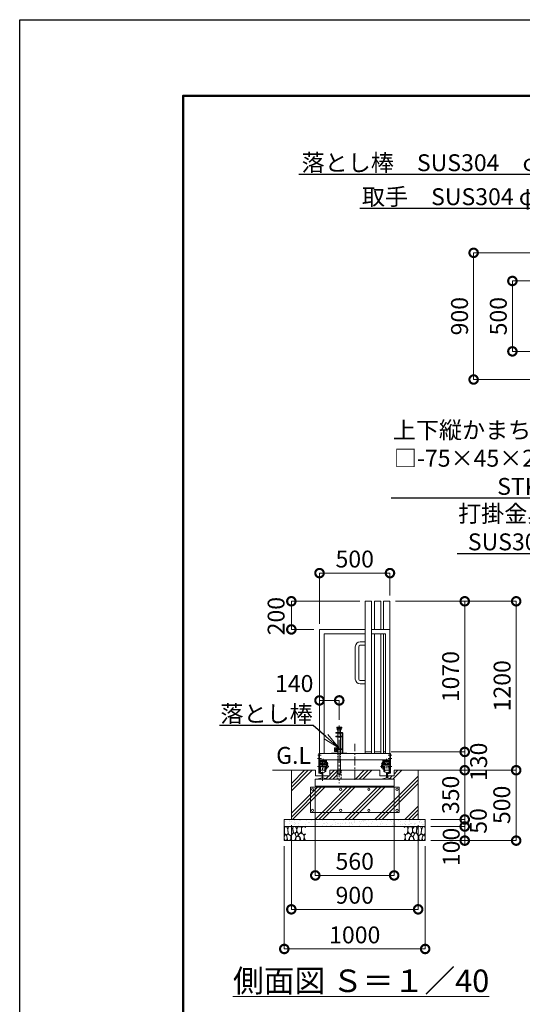
# Model space of a CAD drawing. Extents: x 72424 to 89224, y 10225 to 22105.
# Drawn here: x 72424 to 75991, y 15112 to 22105 of the extents above; entities that cross this region are included whole.
import ezdxf
from ezdxf import colors
from ezdxf.entities.mleader import LeaderData, LeaderLine
from ezdxf.math import Vec2, Vec3

# ---------------------------------------------------------------- set-up
doc = ezdxf.new("R2010")
doc.units = 0
doc.header["$MEASUREMENT"] = 0
doc.header["$PDMODE"] = 1
doc.linetypes.add('CENTER', pattern=[50.8, 31.75, -6.35, 6.35, -6.35])
doc.linetypes.add('DASHED', pattern=[19.05, 12.7, -6.35])
doc.layers.get('0').update_dxf_attribs({"linetype": 'CONTINUOUS'})
doc.layers.get('DefPoints').update_dxf_attribs({"linetype": 'CONTINUOUS'})
for name, color, linetype, lineweight in [('FRAM3', 1, 'CONTINUOUS', 50), ('ハッチング', 8, 'CONTINUOUS', 5), ('基準線', 6, 'CENTER', 18), ('外形線', 7, 'CONTINUOUS', 18), ('寸法線', 3, 'CONTINUOUS', 18), ('文字', 4, 'CONTINUOUS', 18), ('文字引出', 4, 'CONTINUOUS', 18), ('細線', 8, 'CONTINUOUS', 5), ('落棒・金具類', 8, 'CONTINUOUS', 9), ('隠れ線', 5, 'DASHED', 18)]:
    doc.layers.add(name, color=color, linetype=linetype, lineweight=lineweight)
doc.styles.get("Standard").update_dxf_attribs({"font": 'TXT.SHX', "bigfont": 'bigfont.shx'})
doc.dimstyles.new('40 ベース', dxfattribs={"dimscale": 40, "dimtxt": 3, "dimasz": 3, "dimexe": 0, "dimexo": 1, "dimgap": 1, "dimtad": 3, "dimdec": 1, "dimdsep": 46, "dimtxsty": 'STANDARD', "dimblk": 'DOTSMALL', "dimcen": 0, "dimclrd": 256, "dimclre": 256, "dimclrt": 7, "dimadec": 3, "dimazin": 2, "dimtfac": 1, "dimtdec": 1, "dimtix": 1, "dimtmove": 2, "dimatfit": 2, "dimldrblk": 'OPEN', "dimfxl": 1, "dimtolj": 1, "dimlwd": -1, "dimlwe": -1, "dimarcsym": 0})
pattern_1 = [(45, (-40090.97, -78723.18), (-106.06602, 106.06602), []), (45, (-40104.22, -78709.92), (-106.06602, 106.06602), []), (45, (-40117.48, -78696.66), (-106.06602, 106.06602), [])]

# ---------------------------------------------------------------- blocks, each defined once
blk = doc.blocks.new('_DotSmall')
at = {"layer": '寸法線', "color": 0, "const_width": 0.5}
blk.add_lwpolyline([(-0.0625, 0, 1), (0.0625, 0, 1)], format="xyb", close=True, dxfattribs=at)
blk = doc.blocks.new('*D48')
at = {"layer": 'DefPoints', "color": 0, "transparency": 16777216}
for p in [(74691.5, 17270.1), (74551.5, 17167.5), (74691.5, 17092.3)]:
    blk.add_point(p, dxfattribs=at)
at = {"layer": '寸法線', "transparency": 16777216}
for p, q in [((74551.5, 17207.5), (74551.5, 17270.1)), ((74551.5, 17270.1), (74691.5, 17270.1)), ((74691.5, 17132.3), (74691.5, 17270.1))]:
    blk.add_line(p, q, dxfattribs=at)
at = {"layer": '寸法線', "transparency": 16777216, "xscale": 120, "yscale": 120, "zscale": 120, "rotation": 180}
blk.add_blockref('_DotSmall', (74551.5, 17270.1), dxfattribs=at)
at = {"layer": '寸法線', "transparency": 16777216, "xscale": 120, "yscale": 120, "zscale": 120}
blk.add_blockref('_DotSmall', (74691.5, 17270.1), dxfattribs=at)
at = {"layer": '寸法線', "color": 7, "transparency": 16777216, "insert": (74372, 17390.3), "char_height": 120, "attachment_point": 5}
blk.add_mtext('\\A1;140', dxfattribs=at)
blk = doc.blocks.new('_OPEN')
at = {"color": 0, "linetype": 'ByBlock'}
for p, q in [((-1, 0.167), (0, 0)), ((0, 0), (-1, -0.167)), ((0, 0), (-1, 0))]:
    blk.add_line(p, q, dxfattribs=at)
blk = doc.blocks.new('*D49')
at = {"layer": 'DefPoints', "color": 0, "transparency": 16777216}
for p in [(74351.5, 17974.2), (74876.5, 17974.2), (74551.5, 17774.2)]:
    blk.add_point(p, dxfattribs=at)
at = {"layer": '寸法線', "transparency": 16777216}
for p, q in [((74836.5, 17974.2), (74351.5, 17974.2)), ((74351.5, 17774.2), (74351.5, 17974.2)), ((74511.5, 17774.2), (74351.5, 17774.2))]:
    blk.add_line(p, q, dxfattribs=at)
at = {"layer": '寸法線', "transparency": 16777216, "xscale": 120, "yscale": 120, "zscale": 120}
for p, rotation in [((74351.5, 17974.2), 90), ((74351.5, 17774.2), 270)]:
    blk.add_blockref('_DotSmall', p, dxfattribs=dict(at, rotation=rotation))
at = {"layer": '寸法線', "color": 7, "transparency": 16777216, "insert": (74243.4, 17868.6), "char_height": 120, "attachment_point": 5, "rotation": 90}
blk.add_mtext('\\A1;200', dxfattribs=at)
blk = doc.blocks.new('*D50')
at = {"layer": 'DefPoints', "color": 0, "transparency": 16777216}
for p in [(75051.5, 18174.2), (75051.5, 17974.2), (74551.5, 17774.2)]:
    blk.add_point(p, dxfattribs=at)
at = {"layer": '寸法線', "transparency": 16777216}
for p, q in [((74551.5, 17814.2), (74551.5, 18174.2)), ((74551.5, 18174.2), (75051.5, 18174.2)), ((75051.5, 18014.2), (75051.5, 18174.2))]:
    blk.add_line(p, q, dxfattribs=at)
at = {"layer": '寸法線', "transparency": 16777216, "xscale": 120, "yscale": 120, "zscale": 120, "rotation": 180}
blk.add_blockref('_DotSmall', (74551.5, 18174.2), dxfattribs=at)
at = {"layer": '寸法線', "transparency": 16777216, "xscale": 120, "yscale": 120, "zscale": 120}
blk.add_blockref('_DotSmall', (75051.5, 18174.2), dxfattribs=at)
at = {"layer": '寸法線', "color": 7, "transparency": 16777216, "insert": (74801.5, 18274.2), "char_height": 120, "attachment_point": 5}
blk.add_mtext('\\A1;500', dxfattribs=at)
blk = doc.blocks.new('*D17')
at = {"layer": 'DefPoints', "color": 0, "transparency": 16777216}
for p in [(75019.5, 16904.2), (75582.2, 16904.2), (75288.4, 16774.2)]:
    blk.add_point(p, dxfattribs=at)
at = {"layer": '寸法線', "transparency": 16777216}
for p, q in [((75059.5, 16904.2), (75582.2, 16904.2)), ((75582.2, 16774.2), (75582.2, 16904.2)), ((75328.4, 16774.2), (75582.2, 16774.2))]:
    blk.add_line(p, q, dxfattribs=at)
at = {"layer": '寸法線', "transparency": 16777216, "xscale": 120, "yscale": 120, "zscale": 120}
for p, rotation in [((75582.2, 16904.2), 90), ((75582.2, 16774.2), 270)]:
    blk.add_blockref('_DotSmall', p, dxfattribs=dict(at, rotation=rotation))
at = {"layer": '寸法線', "color": 7, "transparency": 16777216, "insert": (75680.8, 16834), "char_height": 120, "attachment_point": 5, "rotation": 90}
blk.add_mtext('\\A1;130', dxfattribs=at)
blk = doc.blocks.new('*D18')
at = {"layer": 'DefPoints', "color": 0, "transparency": 16777216}
for p in [(75051.5, 17974.2), (75582.2, 17974.2), (75019.5, 16904.2)]:
    blk.add_point(p, dxfattribs=at)
at = {"layer": '寸法線', "transparency": 16777216}
for p, q in [((75091.5, 17974.2), (75582.2, 17974.2)), ((75582.2, 16904.2), (75582.2, 17974.2)), ((75059.5, 16904.2), (75582.2, 16904.2))]:
    blk.add_line(p, q, dxfattribs=at)
at = {"layer": '寸法線', "transparency": 16777216, "xscale": 120, "yscale": 120, "zscale": 120}
for p, rotation in [((75582.2, 17974.2), 90), ((75582.2, 16904.2), 270)]:
    blk.add_blockref('_DotSmall', p, dxfattribs=dict(at, rotation=rotation))
at = {"layer": '寸法線', "color": 7, "transparency": 16777216, "insert": (75482.2, 17439.2), "char_height": 120, "attachment_point": 5, "rotation": 90}
blk.add_mtext('\\A1;1070', dxfattribs=at)
blk = doc.blocks.new('*D19')
at = {"layer": 'DefPoints', "color": 0, "transparency": 16777216}
for p in [(75051.5, 17974.2), (75947.4, 17974.2), (75339.1, 16774.2)]:
    blk.add_point(p, dxfattribs=at)
at = {"layer": '寸法線', "transparency": 16777216}
for p, q in [((75091.5, 17974.2), (75947.4, 17974.2)), ((75947.4, 16774.2), (75947.4, 17974.2)), ((75379.1, 16774.2), (75947.4, 16774.2))]:
    blk.add_line(p, q, dxfattribs=at)
at = {"layer": '寸法線', "transparency": 16777216, "xscale": 120, "yscale": 120, "zscale": 120}
for p, rotation in [((75947.4, 17974.2), 90), ((75947.4, 16774.2), 270)]:
    blk.add_blockref('_DotSmall', p, dxfattribs=dict(at, rotation=rotation))
at = {"layer": '寸法線', "color": 7, "transparency": 16777216, "insert": (75847.4, 17374.2), "char_height": 120, "attachment_point": 5, "rotation": 90}
blk.add_mtext('\\A1;1200', dxfattribs=at)
blk = doc.blocks.new('砕石')
at = {"layer": '細線'}
for points in [[(0.32, 2), (0.14, 1.95), (0.02, 1.86), (0.01, 1.45), (0.01, 1.01), (0.25, 0.79), (0.55, 0.99), (0.52, 1.49), (0.45, 1.79), (0.32, 2)], [(1.14, 1.77), (0.97, 1.95), (0.68, 1.99), (0.52, 1.61), (0.52, 1.47), (0.6, 0.9), (0.94, 0.7), (1.24, 1.06), (1.21, 1.55), (1.14, 1.77)], [(1.62, 1.91), (1.44, 1.99), (1.26, 1.98), (1.19, 1.67), (1.25, 1.36), (1.36, 1.04), (1.73, 1.19), (1.8, 1.67), (1.62, 1.91)], [(2.14, 1.98), (1.87, 1.92), (1.78, 1.53), (1.78, 1.48), (1.81, 1.18), (1.9, 1.13), (2.06, 0.87), (2.37, 1.13), (2.45, 1.41), (2.42, 1.92), (2.14, 1.98)], [(2.95, 1.89), (2.67, 1.99), (2.48, 1.85), (2.44, 1.69), (2.46, 1.4), (2.55, 1.01), (2.78, 0.84), (3, 0.95)], [(3, 1.83), (2.95, 1.89)], [(0.31, 0.72), (0.18, 0.82), (0.04, 0.75), (0, 0.34), (0.14, 0.01), (0.38, 0.05), (0.42, 0.39), (0.31, 0.72)], [(0.69, 0.83), (0.45, 0.92), (0.33, 0.72), (0.42, 0.37), (0.5, 0.01), (0.72, 0.01), (0.91, 0.18), (0.92, 0.66), (0.85, 0.75), (0.69, 0.83)], [(1.48, 1.08), (1.2, 1.01), (1.02, 0.76), (0.92, 0.53), (0.93, 0.14), (1.16, 0.01), (1.51, 0.07), (1.69, 0.54), (1.48, 1.08)], [(1.96, 0.99), (1.87, 1.15), (1.7, 1.16), (1.53, 0.99), (1.62, 0.72), (1.75, 0.52), (1.98, 0.72), (1.96, 0.99)], [(1.99, 0.64), (1.87, 0.61), (1.65, 0.43), (1.62, 0.03), (1.97, 0), (2.21, 0.08), (2.22, 0.47), (1.99, 0.64)], [(2.52, 0.98), (2.35, 1.09), (2.02, 0.83), (2.05, 0.61), (2.25, 0.44), (2.35, 0.07), (2.54, 0.01), (2.78, 0.12), (2.84, 0.6), (2.75, 0.87), (2.52, 0.98)], [(3, 0.94), (2.86, 0.83), (2.84, 0.61), (2.86, 0.24), (3, 0.02), (3, 0.02)]]:
    blk.add_lwpolyline(points, dxfattribs=at)
blk = doc.blocks.new('*D20')
at = {"layer": 'DefPoints', "color": 0, "transparency": 16777216}
for p in [(75288.4, 16774.2), (75301.5, 16424.2), (75582.2, 16424.2)]:
    blk.add_point(p, dxfattribs=at)
at = {"layer": '寸法線', "transparency": 16777216}
for p, q in [((75582.2, 16774.2), (75582.2, 16894.2)), ((75328.4, 16774.2), (75582.2, 16774.2)), ((75582.2, 16774.2), (75582.2, 16424.2)), ((75341.5, 16424.2), (75582.2, 16424.2)), ((75582.2, 16424.2), (75582.2, 16304.2))]:
    blk.add_line(p, q, dxfattribs=at)
at = {"layer": '寸法線', "transparency": 16777216, "xscale": 120, "yscale": 120, "zscale": 120}
for p, rotation in [((75582.2, 16774.2), 270), ((75582.2, 16424.2), 90)]:
    blk.add_blockref('_DotSmall', p, dxfattribs=dict(at, rotation=rotation))
at = {"layer": '寸法線', "color": 7, "transparency": 16777216, "insert": (75482.2, 16599.2), "char_height": 120, "attachment_point": 5, "rotation": 90}
blk.add_mtext('\\A1;350', dxfattribs=at)
blk = doc.blocks.new('*D21')
at = {"layer": 'DefPoints', "color": 0, "transparency": 16777216}
for p in [(75301.5, 16424.2), (75301.5, 16374.2), (75582.2, 16374.2)]:
    blk.add_point(p, dxfattribs=at)
at = {"layer": '寸法線', "transparency": 16777216}
for p, q in [((75582.2, 16424.2), (75582.2, 16544.2)), ((75341.5, 16424.2), (75582.2, 16424.2)), ((75341.5, 16374.2), (75582.2, 16374.2)), ((75582.2, 16424.2), (75582.2, 16374.2)), ((75582.2, 16374.2), (75582.2, 16254.2))]:
    blk.add_line(p, q, dxfattribs=at)
at = {"layer": '寸法線', "transparency": 16777216, "xscale": 120, "yscale": 120, "zscale": 120}
for p, rotation in [((75582.2, 16424.2), 270), ((75582.2, 16374.2), 90)]:
    blk.add_blockref('_DotSmall', p, dxfattribs=dict(at, rotation=rotation))
at = {"layer": '寸法線', "color": 7, "transparency": 16777216, "insert": (75678.6, 16414), "char_height": 120, "attachment_point": 5, "rotation": 90}
blk.add_mtext('\\A1;50', dxfattribs=at)
blk = doc.blocks.new('*D22')
at = {"layer": 'DefPoints', "color": 0, "transparency": 16777216}
for p in [(75301.5, 16374.2), (75301.5, 16274.2), (75582.2, 16274.2)]:
    blk.add_point(p, dxfattribs=at)
at = {"layer": '寸法線', "transparency": 16777216}
for p, q in [((75341.5, 16374.2), (75582.2, 16374.2)), ((75582.2, 16374.2), (75582.2, 16274.2)), ((75341.5, 16274.2), (75582.2, 16274.2))]:
    blk.add_line(p, q, dxfattribs=at)
at = {"layer": '寸法線', "transparency": 16777216, "xscale": 120, "yscale": 120, "zscale": 120}
for p, rotation in [((75582.2, 16374.2), 90), ((75582.2, 16274.2), 270)]:
    blk.add_blockref('_DotSmall', p, dxfattribs=dict(at, rotation=rotation))
at = {"layer": '寸法線', "color": 7, "transparency": 16777216, "insert": (75486.4, 16229.2), "char_height": 120, "attachment_point": 5, "rotation": 90}
blk.add_mtext('\\A1;100', dxfattribs=at)
blk = doc.blocks.new('*D23')
at = {"layer": 'DefPoints', "color": 0, "transparency": 16777216}
for p in [(75288.4, 16774.2), (75301.5, 16274.2), (75947.4, 16274.2)]:
    blk.add_point(p, dxfattribs=at)
at = {"layer": '寸法線', "transparency": 16777216}
for p, q in [((75328.4, 16774.2), (75947.4, 16774.2)), ((75947.4, 16774.2), (75947.4, 16274.2)), ((75341.5, 16274.2), (75947.4, 16274.2))]:
    blk.add_line(p, q, dxfattribs=at)
at = {"layer": '寸法線', "transparency": 16777216, "xscale": 120, "yscale": 120, "zscale": 120}
for p, rotation in [((75947.4, 16774.2), 90), ((75947.4, 16274.2), 270)]:
    blk.add_blockref('_DotSmall', p, dxfattribs=dict(at, rotation=rotation))
at = {"layer": '寸法線', "color": 7, "transparency": 16777216, "insert": (75845.2, 16528.2), "char_height": 120, "attachment_point": 5, "rotation": 90}
blk.add_mtext('\\A1;500', dxfattribs=at)
blk = doc.blocks.new('*D24')
at = {"layer": 'DefPoints', "color": 0, "transparency": 16777216}
for p in [(74351.5, 16424.2), (75251.5, 16424.2), (75251.5, 15786)]:
    blk.add_point(p, dxfattribs=at)
at = {"layer": '寸法線', "transparency": 16777216}
for p, q in [((74351.5, 16384.2), (74351.5, 15786)), ((75251.5, 16384.2), (75251.5, 15786)), ((74351.5, 15786), (75251.5, 15786))]:
    blk.add_line(p, q, dxfattribs=at)
at = {"layer": '寸法線', "transparency": 16777216, "xscale": 120, "yscale": 120, "zscale": 120, "rotation": 180}
blk.add_blockref('_DotSmall', (74351.5, 15786), dxfattribs=at)
at = {"layer": '寸法線', "transparency": 16777216, "xscale": 120, "yscale": 120, "zscale": 120}
blk.add_blockref('_DotSmall', (75251.5, 15786), dxfattribs=at)
at = {"layer": '寸法線', "color": 7, "transparency": 16777216, "insert": (74801.5, 15886), "char_height": 120, "attachment_point": 5}
blk.add_mtext('\\A1;900', dxfattribs=at)
blk = doc.blocks.new('*D25')
at = {"layer": 'DefPoints', "color": 0, "transparency": 16777216}
for p in [(74301.5, 16274.2), (75301.5, 16274.2), (75301.5, 15504.6)]:
    blk.add_point(p, dxfattribs=at)
at = {"layer": '寸法線', "transparency": 16777216}
for p, q in [((74301.5, 16234.2), (74301.5, 15504.6)), ((75301.5, 16234.2), (75301.5, 15504.6)), ((74301.5, 15504.6), (75301.5, 15504.6))]:
    blk.add_line(p, q, dxfattribs=at)
at = {"layer": '寸法線', "transparency": 16777216, "xscale": 120, "yscale": 120, "zscale": 120, "rotation": 180}
blk.add_blockref('_DotSmall', (74301.5, 15504.6), dxfattribs=at)
at = {"layer": '寸法線', "transparency": 16777216, "xscale": 120, "yscale": 120, "zscale": 120}
blk.add_blockref('_DotSmall', (75301.5, 15504.6), dxfattribs=at)
at = {"layer": '寸法線', "color": 7, "transparency": 16777216, "insert": (74801.5, 15604.6), "char_height": 120, "attachment_point": 5}
blk.add_mtext('\\A1;1000', dxfattribs=at)
blk = doc.blocks.new('*D5')
at = {"layer": 'DefPoints', "color": 0, "transparency": 16777216}
for p in [(75920.5, 20249.3), (76715.7, 20249.3), (76715.7, 19749.3)]:
    blk.add_point(p, dxfattribs=at)
at = {"layer": '寸法線', "transparency": 16777216}
for p, q in [((76675.7, 20249.3), (75920.5, 20249.3)), ((75920.5, 19749.3), (75920.5, 20249.3)), ((76675.7, 19749.3), (75920.5, 19749.3))]:
    blk.add_line(p, q, dxfattribs=at)
at = {"layer": '寸法線', "transparency": 16777216, "xscale": 120, "yscale": 120, "zscale": 120}
for p, rotation in [((75920.5, 20249.3), 90), ((75920.5, 19749.3), 270)]:
    blk.add_blockref('_DotSmall', p, dxfattribs=dict(at, rotation=rotation))
at = {"layer": '寸法線', "color": 7, "transparency": 16777216, "insert": (75820.5, 19999.3), "char_height": 120, "attachment_point": 5, "rotation": 90}
blk.add_mtext('\\A1;500', dxfattribs=at)
blk = doc.blocks.new('*D15')
at = {"layer": 'DefPoints', "color": 0, "transparency": 16777216}
for p in [(76441.2, 20449.3), (75645.3, 19549.3), (76441.2, 19549.3)]:
    blk.add_point(p, dxfattribs=at)
at = {"layer": '寸法線', "transparency": 16777216}
for p, q in [((76401.2, 20449.3), (75645.3, 20449.3)), ((75645.3, 20449.3), (75645.3, 19549.3)), ((76401.2, 19549.3), (75645.3, 19549.3))]:
    blk.add_line(p, q, dxfattribs=at)
at = {"layer": '寸法線', "transparency": 16777216, "xscale": 120, "yscale": 120, "zscale": 120}
for p, rotation in [((75645.3, 20449.3), 90), ((75645.3, 19549.3), 270)]:
    blk.add_blockref('_DotSmall', p, dxfattribs=dict(at, rotation=rotation))
at = {"layer": '寸法線', "color": 7, "transparency": 16777216, "insert": (75545.3, 19999.3), "char_height": 120, "attachment_point": 5, "rotation": 90}
blk.add_mtext('\\A1;900', dxfattribs=at)
blk = doc.blocks.new('*D51')
at = {"layer": 'DefPoints', "color": 0, "transparency": 16777216}
for p in [(74521.5, 16685.7), (75081.5, 16690.2), (75081.5, 16027)]:
    blk.add_point(p, dxfattribs=at)
at = {"layer": '寸法線', "transparency": 16777216}
for p, q in [((74521.5, 16645.7), (74521.5, 16027)), ((75081.5, 16650.2), (75081.5, 16027)), ((74521.5, 16027), (75081.5, 16027))]:
    blk.add_line(p, q, dxfattribs=at)
at = {"layer": '寸法線', "transparency": 16777216, "xscale": 120, "yscale": 120, "zscale": 120, "rotation": 180}
blk.add_blockref('_DotSmall', (74521.5, 16027), dxfattribs=at)
at = {"layer": '寸法線', "transparency": 16777216, "xscale": 120, "yscale": 120, "zscale": 120}
blk.add_blockref('_DotSmall', (75081.5, 16027), dxfattribs=at)
at = {"layer": '寸法線', "color": 7, "transparency": 16777216, "insert": (74801.5, 16127), "char_height": 120, "attachment_point": 5}
blk.add_mtext('\\A1;560', dxfattribs=at)

msp = doc.modelspace()

# ---------------------------------------------------------------- hatches: boundary and pattern name
at = {"layer": 'ハッチング'}
h = msp.add_hatch(dxfattribs=at)
h.set_pattern_fill('PLAST', color=256, scale=600, angle=45)
h.set_pattern_definition(pattern_1)
h.paths.add_polyline_path([(75081.52, 16660.69), (74521.52, 16660.69), (74521.52, 16710.69), (74541.02, 16710.69), (74541.02, 16713.6), (74570.02, 16720.29), (74570.02, 16734.19), (74522.52, 16734.19), (74522.52, 16774.19), (74351.52, 16774.19), (74351.52, 16424.19), (75251.52, 16424.19), (75251.52, 16774.19), (75080.52, 16774.19), (75080.52, 16734.19), (75033.02, 16734.19), (75033.02, 16720.29), (75062.02, 16713.6), (75062.02, 16710.69), (75081.52, 16710.69)])
h = msp.add_hatch(dxfattribs=at)
h.set_pattern_fill('PLAST', color=256, scale=600, angle=45)
h.set_pattern_definition(pattern_1)
h.paths.add_polyline_path([(74677.92, 16774.19), (74624.02, 16774.19), (74624.02, 16734.19), (74576.02, 16734.19), (74576.02, 16720.29), (74605.02, 16713.6), (74605.02, 16710.69), (74691.52, 16710.69), (74691.52, 16714.19), (74677.92, 16714.19)])
h = msp.add_hatch(dxfattribs=at)
h.set_pattern_fill('PLAST', color=256, scale=600, angle=45)
h.set_pattern_definition(pattern_1)
h.paths.add_polyline_path([(74979.02, 16774.19), (74705.12, 16774.19), (74705.12, 16714.19), (74691.52, 16714.19), (74691.52, 16710.69), (74998.02, 16710.69), (74998.02, 16713.6), (75027.02, 16720.29), (75027.02, 16734.19), (74979.02, 16734.19)])
at = {"layer": 'ハッチング', "lineweight": 5}
h = msp.add_hatch(dxfattribs=at)
h.set_pattern_fill('AR-SAND', color=256, scale=25)
h.set_pattern_definition([(37.5, (45405.698, -91870.44), (-1.574834, 48.170594), [0, -38, 0, -42.5, 0, -40.625]), (7.5, (45405.7, -91870.44), (44.244418, 70.55365), [0, -20.5, 0, -34.25, 0, -13.125]), (327.5, (45374.948, -91870.44), (77.853547, 0.141476), [0, -12.5, 0, -45, 0, -58.75]), (317.5, (45374.95, -91870.44), (75.153165, 21.94189), [0, -6.25, 0, -29.5, 0, -33.75])])
h.paths.add_polyline_path([(74301.52, 16424.19), (74301.52, 16374.19), (75301.52, 16374.19), (75301.52, 16424.19)])

# ---------------------------------------------------------------- linework, layer by layer
at = {"layer": 'DefPoints'}
msp.add_lwpolyline([(72423.55, 22105.22), (89223.55, 22105.22), (89223.55, 10225.22), (72423.55, 10225.22)], close=True, dxfattribs=at)
at = {"layer": 'FRAM3', "color": 1, "linetype": 'Continuous'}
msp.add_lwpolyline([(73583.55, 10765.22), (73583.55, 21565.22), (88683.55, 21565.22), (88683.55, 10765.22)], close=True, dxfattribs=at)
at = {"layer": '基準線', "ltscale": 2}
for p, q in [((74691.52, 17092.26), (74691.52, 16682.36)), ((74801.52, 16705.62), (74801.52, 16960.75)), ((74537.27, 16800.19), (74618.62, 16800.19)), ((74573.02, 16699.4), (74573.02, 16847.19))]:
    msp.add_line(p, q, dxfattribs=at)
at = {"layer": '基準線'}
for p, q in [((74537.4, 16857.19), (74564.8, 16857.19)), ((74538.88, 16882.19), (74564.06, 16882.19)), ((75065.65, 16857.19), (75038.24, 16857.19)), ((75064.16, 16882.19), (75038.98, 16882.19)), ((75064.16, 16882.19), (75038.98, 16882.19)), ((75064.16, 16882.19), (75038.98, 16882.19)), ((74576.52, 16835.23), (74576.52, 16854.23)), ((74593.8, 16820.19), (74613.79, 16820.19)), ((75065.77, 16800.19), (74984.42, 16800.19)), ((75009.24, 16820.19), (74989.25, 16820.19)), ((75026.52, 16835.23), (75026.52, 16854.24))]:
    msp.add_line(p, q, dxfattribs=at)
at = {"layer": '外形線'}
for p, q in [((74921.52, 17974.19), (74876.52, 17974.19)), ((74876.52, 16892.19), (74876.52, 17974.19)), ((74921.52, 16892.19), (74921.52, 17974.19)), ((74986.52, 17974.19), (74941.52, 17974.19)), ((74941.52, 17774.19), (74941.52, 17974.19)), ((74986.52, 17774.19), (74986.52, 17974.19)), ((75051.52, 17974.19), (75006.52, 17974.19)), ((75006.52, 17774.19), (75006.52, 17974.19)), ((75051.52, 16847.19), (75051.52, 17974.19)), ((74551.52, 16892.19), (74551.52, 17774.19)), ((74551.52, 17774.19), (74876.52, 17774.19)), ((74921.52, 17774.19), (75051.52, 17774.19)), ((74583.52, 16892.19), (74583.52, 17742.19)), ((74583.52, 17742.19), (74876.52, 17742.19)), ((74921.52, 17742.19), (75019.52, 17742.19)), ((74941.52, 16892.19), (74941.52, 17742.19)), ((74986.52, 16892.19), (74986.52, 17742.19)), ((75006.52, 16892.19), (75006.52, 17742.19)), ((75019.52, 17742.19), (75019.52, 16892.19)), ((74805.52, 17421.69), (74805.52, 17651.69)), ((74830.52, 17651.69), (74830.52, 17421.69)), ((74840.52, 17686.69), (74876.52, 17686.69)), ((74876.52, 17661.69), (74840.52, 17661.69)), ((74840.52, 17411.69), (74876.52, 17411.69)), ((74876.52, 17386.69), (74840.52, 17386.69)), ((74546.52, 16892.19), (74551.52, 16892.19)), ((74546.52, 16892.19), (74546.52, 16752.54)), ((74551.52, 16892.19), (74551.52, 16847.19)), ((75051.52, 16892.19), (74551.52, 16892.19)), ((74551.52, 16756.52), (74551.52, 16892.19)), ((74551.52, 16892.19), (74551.52, 16847.19)), ((74876.52, 16904.19), (74921.52, 16904.19)), ((74941.52, 16904.19), (74986.52, 16904.19)), ((75006.52, 16904.19), (75019.52, 16904.19)), ((75051.52, 16892.19), (75056.52, 16892.19)), ((75056.52, 16892.19), (75051.52, 16892.19)), ((75051.52, 16756.52), (75051.52, 16892.19)), ((75056.52, 16892.19), (75056.52, 16759.19)), ((75056.52, 16892.19), (75056.52, 16759.19)), ((75056.52, 16892.19), (75056.52, 16752.54)), ((74551.52, 16847.19), (75051.52, 16847.19)), ((74551.52, 16842.19), (74601.52, 16842.19)), ((74601.52, 16810.19), (74551.52, 16810.19)), ((74556.52, 16837.19), (74556.52, 16842.19)), ((74556.52, 16837.19), (74596.52, 16837.19)), ((74556.52, 16810.04), (74556.52, 16837.19)), ((74562.52, 16813.79), (74556.52, 16813.79)), ((74556.52, 16810.79), (74562.52, 16810.79)), ((74556.52, 16782.19), (74556.52, 16800.19)), ((74590.02, 16826.19), (74557.52, 16826.19)), ((74557.52, 16813.79), (74557.52, 16826.19)), ((74562.52, 16818.69), (74557.52, 16818.69)), ((74557.52, 16774.19), (74557.52, 16800.19)), ((74562.52, 16818.69), (74571.52, 16818.69)), ((74562.52, 16810.04), (74562.52, 16818.69)), ((74564.78, 16816.49), (74562.52, 16816.49)), ((74564.78, 16812.49), (74562.52, 16812.49)), ((74569.26, 16816.49), (74571.52, 16816.49)), ((74571.52, 16812.49), (74569.26, 16812.49)), ((74571.52, 16818.69), (74571.52, 16810.04)), ((74580.52, 16814.19), (74571.52, 16814.19)), ((74580.52, 16818.69), (74589.52, 16818.69)), ((74580.52, 16810.04), (74580.52, 16818.69)), ((74582.78, 16816.49), (74580.52, 16816.49)), ((74582.78, 16812.49), (74580.52, 16812.49)), ((74589.52, 16816.49), (74587.26, 16816.49)), ((74589.52, 16812.49), (74587.26, 16812.49)), ((74589.52, 16818.69), (74595.52, 16818.69)), ((74589.52, 16818.69), (74589.52, 16810.04)), ((74589.52, 16813.79), (74596.52, 16813.79)), ((74589.52, 16810.79), (74596.52, 16810.79)), ((74590.02, 16826.19), (74590.02, 16835.19)), ((74595.52, 16835.19), (74590.02, 16835.19)), ((74590.02, 16765.19), (74590.02, 16800.19)), ((74595.52, 16813.79), (74595.52, 16835.19)), ((74595.52, 16765.19), (74595.52, 16800.19)), ((74596.52, 16837.19), (74596.52, 16842.19)), ((74596.52, 16810.04), (74596.52, 16837.19)), ((74596.52, 16782.19), (74596.52, 16800.19)), ((74601.52, 16782.19), (74601.52, 16847.19)), ((74601.52, 16830.19), (74607.52, 16830.19)), ((74607.52, 16805.19), (74601.52, 16805.19)), ((74610.52, 16790.19), (74601.52, 16790.19)), ((74607.52, 16830.19), (74607.52, 16805.19)), ((74610.52, 16810.19), (74607.52, 16810.19)), ((74610.52, 16810.19), (74610.52, 16790.19)), ((74992.52, 16810.19), (74992.52, 16790.19)), ((74992.52, 16810.19), (74995.52, 16810.19)), ((74992.52, 16790.19), (75001.52, 16790.19)), ((75001.52, 16830.19), (74995.52, 16830.19)), ((74995.52, 16830.19), (74995.52, 16805.19)), ((74995.52, 16805.19), (75001.52, 16805.19)), ((75001.52, 16782.19), (75001.52, 16847.19)), ((75051.52, 16842.19), (75001.52, 16842.19)), ((75001.52, 16810.19), (75051.52, 16810.19)), ((75006.52, 16837.19), (75006.52, 16842.19)), ((75006.52, 16810.04), (75006.52, 16837.19)), ((75046.52, 16837.19), (75006.52, 16837.19)), ((75013.52, 16813.79), (75006.52, 16813.79)), ((75013.52, 16810.79), (75006.52, 16810.79)), ((75006.52, 16782.19), (75006.52, 16800.19)), ((75007.52, 16813.79), (75007.52, 16835.19)), ((75007.52, 16835.19), (75013.02, 16835.19)), ((75013.52, 16818.69), (75007.52, 16818.69)), ((75007.52, 16765.19), (75007.52, 16800.19)), ((75013.02, 16826.19), (75013.02, 16835.19)), ((75013.02, 16826.19), (75045.52, 16826.19)), ((75013.02, 16765.19), (75013.02, 16800.19)), ((75013.52, 16818.69), (75013.52, 16810.04)), ((75022.52, 16818.69), (75013.52, 16818.69)), ((75013.52, 16816.49), (75015.78, 16816.49)), ((75013.52, 16812.49), (75015.78, 16812.49)), ((75020.26, 16816.49), (75022.52, 16816.49)), ((75020.26, 16812.49), (75022.52, 16812.49)), ((75022.52, 16810.04), (75022.52, 16818.69)), ((75022.52, 16814.19), (75031.52, 16814.19)), ((75031.52, 16818.69), (75031.52, 16810.04)), ((75040.52, 16818.69), (75031.52, 16818.69)), ((75033.78, 16816.49), (75031.52, 16816.49)), ((75031.52, 16812.49), (75033.78, 16812.49)), ((75038.26, 16816.49), (75040.52, 16816.49)), ((75038.26, 16812.49), (75040.52, 16812.49)), ((75040.52, 16818.69), (75045.52, 16818.69)), ((75040.52, 16810.04), (75040.52, 16818.69)), ((75040.52, 16813.79), (75046.52, 16813.79)), ((75046.52, 16810.79), (75040.52, 16810.79)), ((75045.52, 16813.79), (75045.52, 16826.19)), ((75045.52, 16774.19), (75045.52, 16800.19)), ((75046.52, 16837.19), (75046.52, 16842.19)), ((75046.52, 16810.04), (75046.52, 16837.19)), ((75046.52, 16782.19), (75046.52, 16800.19)), ((74218.51, 16774.19), (74522.52, 16774.19)), ((74522.52, 16734.19), (74522.52, 16774.19)), ((74570.02, 16734.19), (74522.52, 16734.19)), ((74541.02, 16713.6), (74570.02, 16720.29)), ((74546.52, 16752.54), (74565.01, 16748.27)), ((74556.52, 16782.19), (74551.52, 16782.19)), ((74551.52, 16756.52), (74566.14, 16753.15)), ((74557.52, 16774.19), (74590.02, 16774.19)), ((74557.52, 16760.27), (74557.52, 16767.79)), ((74557.52, 16760.27), (74570.17, 16757.34)), ((74566.14, 16753.15), (74565.01, 16748.27)), ((74570.02, 16720.29), (74570.02, 16757.34)), ((74576.02, 16757.38), (74589.02, 16760.38)), ((74576.02, 16720.29), (74576.02, 16757.38)), ((74624.02, 16734.19), (74576.02, 16734.19)), ((74576.02, 16720.29), (74605.02, 16713.6)), ((74589.02, 16760.38), (74589.02, 16767.79)), ((74590.02, 16765.19), (74595.52, 16765.19)), ((74601.52, 16782.19), (74596.52, 16782.19)), ((74624.02, 16774.19), (74624.02, 16734.19)), ((74624.02, 16774.19), (74979.02, 16774.19)), ((74979.02, 16734.19), (74979.02, 16774.19)), ((75027.02, 16734.19), (74979.02, 16734.19)), ((75027.02, 16720.3), (74998.02, 16713.6)), ((75001.52, 16782.19), (75006.52, 16782.19)), ((75013.02, 16765.19), (75007.52, 16765.19)), ((75045.52, 16774.19), (75013.02, 16774.19)), ((75014.02, 16760.38), (75014.02, 16767.79)), ((75027.02, 16757.38), (75014.02, 16760.38)), ((75027.02, 16720.3), (75027.02, 16757.38)), ((75045.52, 16760.27), (75032.87, 16757.35)), ((75033.02, 16720.3), (75033.02, 16757.35)), ((75080.52, 16734.19), (75033.02, 16734.19)), ((75062.02, 16713.6), (75033.02, 16720.3)), ((75051.52, 16756.52), (75036.91, 16753.15)), ((75036.91, 16753.15), (75038.03, 16748.27)), ((75056.52, 16752.54), (75038.03, 16748.27)), ((75045.52, 16760.27), (75045.52, 16767.79)), ((75046.52, 16782.19), (75051.52, 16782.19)), ((75080.52, 16774.19), (75366.56, 16774.19)), ((75080.52, 16774.19), (75080.52, 16734.19)), ((74521.52, 16660.69), (74521.52, 16710.69)), ((74521.52, 16710.69), (75081.52, 16710.69)), ((75081.52, 16660.69), (74521.52, 16660.69)), ((74541.02, 16710.69), (74541.02, 16713.6)), ((74605.02, 16713.6), (74605.02, 16710.69)), ((74998.02, 16713.6), (74998.02, 16710.69)), ((75062.02, 16710.69), (75062.02, 16713.6)), ((75081.52, 16660.69), (75081.52, 16710.69))]:
    msp.add_line(p, q, dxfattribs=at)
at = {"layer": '外形線', "color": 2}
msp.add_lwpolyline([(74486.52, 16654.19), (75116.52, 16654.19), (75116.52, 16474.19), (74486.52, 16474.19)], close=True, dxfattribs=at)
at = {"layer": '外形線'}
for centre in [(74567.02, 16814.49), (74585.02, 16814.49), (75018.02, 16814.49), (75036.02, 16814.49)]:
    msp.add_circle(centre, 3, dxfattribs=at)
at = {"layer": '外形線', "color": 2}
for centre in [(74501.52, 16639.19), (74701.52, 16639.19), (74901.52, 16639.19), (75101.52, 16639.19), (74501.52, 16489.19), (74701.52, 16489.19), (74901.52, 16489.19), (75101.52, 16489.19)]:
    msp.add_circle(centre, 8, dxfattribs=at)
at = {"layer": '外形線'}
for centre, radius, start, end in [((74840.52, 17651.69), 35, 90, 180), ((74840.52, 17651.69), 10, 90, 180), ((74840.52, 17421.69), 35, 180, 270), ((74840.52, 17421.69), 35, 180, 270), ((74840.52, 17421.69), 10, 180, 270), ((74563.92, 16767.79), 6.4, 90, 180), ((74582.62, 16767.79), 6.4, 0, 90), ((75020.42, 16767.79), 6.4, 90, 180), ((75039.12, 16767.79), 6.4, 0, 90)]:
    msp.add_arc(centre, radius, start, end, dxfattribs=at)
at = {"layer": '細線'}
for p, q in [((74351.52, 16424.19), (74351.52, 16774.19)), ((75251.52, 16774.19), (75251.52, 16424.19)), ((75301.52, 16424.19), (74301.52, 16424.19)), ((74301.52, 16274.19), (74301.52, 16424.19)), ((75301.52, 16374.19), (74301.52, 16374.19)), ((75301.52, 16424.19), (75301.52, 16274.19)), ((75301.52, 16274.19), (74301.52, 16274.19))]:
    msp.add_line(p, q, dxfattribs=at)
at = {"layer": '落棒・金具類'}
for p, q in [((74674.02, 17079.19), (74674.02, 17072.19)), ((74709.02, 17079.19), (74674.02, 17079.19)), ((74674.02, 17072.19), (74709.02, 17072.19)), ((74677.52, 17062.19), (74677.52, 17072.19)), ((74705.52, 17062.19), (74705.52, 17072.19)), ((74709.02, 17072.19), (74709.02, 17079.19)), ((74666.52, 17038.19), (74666.52, 17042.19)), ((74666.52, 17042.19), (74711.52, 17042.19)), ((74711.52, 17038.19), (74666.52, 17038.19)), ((74666.52, 17012.19), (74666.52, 17015.19)), ((74666.52, 17015.19), (74712.52, 17015.19)), ((74666.52, 17012.19), (74701.02, 17012.19)), ((74677.52, 17062.19), (74705.52, 17062.19)), ((74682.02, 17042.19), (74682.02, 17062.19)), ((74682.02, 17038.19), (74682.02, 17015.19)), ((74682.02, 16925.19), (74682.02, 17012.19)), ((74701.02, 17062.19), (74701.02, 17042.19)), ((74701.02, 17038.19), (74701.02, 17015.19)), ((74701.02, 17012.19), (74701.02, 16925.19)), ((74701.02, 17012.19), (74712.52, 17012.19)), ((74712.52, 17037.19), (74712.52, 16896.19)), ((74716.52, 17037.19), (74716.52, 16896.19)), ((74657.02, 16912.19), (74657.02, 16932.19)), ((74682.02, 16932.19), (74657.02, 16932.19)), ((74666.52, 16925.19), (74664.02, 16925.19)), ((74664.02, 16915.19), (74664.02, 16925.19)), ((74666.52, 16922.19), (74666.52, 16925.19)), ((74666.52, 16925.19), (74712.52, 16925.19)), ((74746.52, 16896.19), (74636.52, 16896.19)), ((74636.52, 16896.19), (74636.52, 16892.19)), ((74636.52, 16896.19), (74636.52, 16892.19)), ((74657.02, 16912.19), (74657.02, 16908.19)), ((74657.02, 16908.19), (74682.02, 16908.19)), ((74682.02, 16915.19), (74664.02, 16915.19)), ((74666.52, 16922.19), (74712.52, 16922.19)), ((74682.02, 16922.19), (74682.02, 16896.19)), ((74701.02, 16922.19), (74701.02, 16896.19)), ((74746.52, 16892.19), (74746.52, 16896.19)), ((74682.02, 16847.19), (74682.02, 16774.19)), ((74701.02, 16847.19), (74701.02, 16774.19))]:
    msp.add_line(p, q, dxfattribs=at)
for radius in [5, 1]:
    msp.add_arc((74711.52, 17037.19), radius, 0, 90, dxfattribs=at)
at = {"layer": '隠れ線'}
for p, q in [((74691.52, 17072.19), (74682.02, 17067.19)), ((74682.02, 17062.19), (74682.02, 17067.19)), ((74701.02, 17067.19), (74691.52, 17072.19)), ((74701.02, 17067.19), (74701.02, 17062.19)), ((74682.02, 16896.19), (74682.02, 16847.19)), ((74701.02, 16896.19), (74701.02, 16847.19)), ((74601.52, 16790.19), (74551.52, 16790.19)), ((75001.52, 16790.19), (75051.52, 16790.19)), ((74677.92, 16774.19), (74677.92, 16714.19)), ((74682.02, 16774.19), (74682.02, 16759.19)), ((74685.07, 16746.14), (74682.02, 16759.19)), ((74685.07, 16746.14), (74687.52, 16744.19)), ((74687.52, 16744.19), (74695.52, 16744.19)), ((74695.52, 16744.19), (74697.98, 16746.14)), ((74697.98, 16746.14), (74701.02, 16759.19)), ((74701.02, 16759.19), (74701.02, 16774.19)), ((74705.12, 16714.19), (74705.12, 16774.19)), ((74677.92, 16714.19), (74705.12, 16714.19))]:
    msp.add_line(p, q, dxfattribs=at)

# ---------------------------------------------------------------- block references
at = {"layer": '細線', "yscale": 50, "zscale": 50}
for p, xscale in [((74301.52, 16274.19), 50), ((75301.52, 16274.19), -50)]:
    msp.add_blockref('砕石', p, dxfattribs=dict(at, xscale=xscale))

# ---------------------------------------------------------------- texts
at = {"layer": '文字'}
for s, insert, char_height, attachment_point in [('G.L', (74243.86, 16782.02), 120, 7), ('{\\L側面図 Ｓ＝１／40}', (74846.86, 15278.63), 160, 5)]:
    msp.add_mtext(s, dxfattribs=dict(at, insert=insert, char_height=char_height, attachment_point=attachment_point))

# ---------------------------------------------------------------- dimensions: what is measured, and where the dimension line sits
at = {"layer": '寸法線'}
for base, p1, p2, picture, middle in [((75645.29, 19549.34), (76441.17, 20449.34), (76441.17, 19549.34), '*D15', (75545.29, 19999.34)), ((75920.46, 20249.34), (76715.67, 19749.34), (76715.67, 20249.34), '*D5', (75820.46, 19999.34)), ((75582.23, 17974.19), (75019.52, 16904.19), (75051.52, 17974.19), '*D18', (75482.23, 17439.19)), ((75947.36, 17974.19), (75339.08, 16774.19), (75051.52, 17974.19), '*D19', (75847.36, 17374.19)), ((75582.23, 16424.19), (75288.43, 16774.19), (75301.52, 16424.19), '*D20', (75482.23, 16599.19))]:
    dim = msp.add_linear_dim(base=base, p1=p1, p2=p2, angle=90, dimstyle='40 ベース', dxfattribs=at)
    dim.commit()
    dim.dimension.update_dxf_attribs({"geometry": picture, "text_midpoint": middle})
for base, p1, p2, picture, middle in [((75051.52, 18174.19), (74551.52, 17774.19), (75051.52, 17974.19), '*D50', (74801.52, 18274.19)), ((75081.52, 16027.04), (74521.52, 16685.69), (75081.52, 16690.19), '*D51', (74801.52, 16127.04)), ((75251.52, 15786.04), (74351.52, 16424.19), (75251.52, 16424.19), '*D24', (74801.52, 15886.04)), ((75301.52, 15504.63), (74301.52, 16274.19), (75301.52, 16274.19), '*D25', (74801.52, 15604.63))]:
    dim = msp.add_linear_dim(base=base, p1=p1, p2=p2, dimstyle='40 ベース', dxfattribs=at)
    dim.commit()
    dim.dimension.update_dxf_attribs({"geometry": picture, "text_midpoint": middle})
for base, p1, p2, picture, middle in [((74351.52, 17974.19), (74551.52, 17774.19), (74876.52, 17974.19), '*D49', (74243.36, 17868.6)), ((75582.23, 16904.19), (75288.43, 16774.19), (75019.52, 16904.19), '*D17', (75680.77, 16833.99)), ((75947.36, 16274.19), (75288.43, 16774.19), (75301.52, 16274.19), '*D23', (75845.21, 16528.18)), ((75582.23, 16374.19), (75301.52, 16424.19), (75301.52, 16374.19), '*D21', (75678.63, 16414.04)), ((75582.23, 16274.19), (75301.52, 16374.19), (75301.52, 16274.19), '*D22', (75486.45, 16229.24))]:
    dim = msp.add_linear_dim(base=base, p1=p1, p2=p2, angle=90, dimstyle='40 ベース', dxfattribs=at)
    dim.commit()
    dim.dimension.update_dxf_attribs({"geometry": picture, "text_midpoint": middle, "dimtype": 160})
dim = msp.add_linear_dim(base=(74691.52, 17270.06), p1=(74551.52, 17167.53), p2=(74691.52, 17092.26), dimstyle='40 ベース', dxfattribs=at)
dim.commit()
dim.dimension.update_dxf_attribs({"geometry": '*D48', "text_midpoint": (74371.98, 17390.26), "dimtype": 160})

# ---------------------------------------------------------------- leaders
at = {"layer": '文字引出'}
ml = msp.add_multileader_mtext('Standard', dxfattribs=at)
ml.set_content('落とし棒\u3000SUS304\u3000φ19', color=7, style='STANDARD')
ml.set_leader_properties()
ml.set_arrow_properties(name='OPEN')
ml.build(insert=Vec2(0, 0))
ml.multileader.update_dxf_attribs({"text_left_attachment_type": 5, "text_right_attachment_type": 5, "dogleg_length": 0.36, "arrow_head_size": 120})
ctx = ml.context
ctx.base_point, ctx.char_height, ctx.arrow_head_size, ctx.landing_gap_size, ctx.plane_origin = Vec3(74426.95, 21005.35), 120, 120, 3.6, Vec3(168103.36, 5644.79)
ctx.left_attachment, ctx.right_attachment, ctx.text_align_type = 5, 5, 2
notes = []
notes.append((ctx, [(1, (1, 1, 0), (76302.51, 21005.35), (-1, 0), 0.36, [(0, [(76753.17, 20108.52)], 0, [])])]))
ctx.mtext.insert, ctx.mtext.alignment, ctx.mtext.flow_direction = Vec3(76298.55, 21149.35), 3, 5
ml = msp.add_multileader_mtext('Standard', dxfattribs=at)
ml.set_content('取手\u3000SUS304 φ25', color=7, style='STANDARD')
ml.set_leader_properties()
ml.set_arrow_properties(name='OPEN')
ml.build(insert=Vec2(0, 0))
ml.multileader.update_dxf_attribs({"text_left_attachment_type": 5, "text_right_attachment_type": 5, "dogleg_length": 0.36, "arrow_head_size": 120})
ctx = ml.context
ctx.base_point, ctx.char_height, ctx.arrow_head_size, ctx.landing_gap_size, ctx.plane_origin = Vec3(74720.48, 20763.94), 120, 120, 3.6, Vec3(168878.39, 5132.6)
ctx.left_attachment, ctx.right_attachment, ctx.text_align_type = 5, 5, 2
notes.append((ctx, [(1, (1, 1, 0), (76276.04, 20763.94), (-1, 0), 0.36, [(0, [(76748.55, 19982.26)], 0, [])])]))
ctx.mtext.insert, ctx.mtext.alignment, ctx.mtext.flow_direction = Vec3(76272.08, 20907.94), 3, 5
ml = msp.add_multileader_mtext('Standard', dxfattribs=at)
ml.set_content('上下縦かまち：\\P□-75×45×2.3\\PSTKR', color=7, style='STANDARD')
ml.set_leader_properties()
ml.set_arrow_properties(name='OPEN')
ml.build(insert=Vec2(0, 0))
ml.multileader.update_dxf_attribs({"text_left_attachment_type": 5, "text_right_attachment_type": 5, "dogleg_length": 0.36, "arrow_head_size": 120})
ctx = ml.context
ctx.base_point, ctx.char_height, ctx.arrow_head_size, ctx.landing_gap_size, ctx.plane_origin = Vec3(74950.38, 18706.26), 120, 120, 3.6, Vec3(170490.62, 3458.38)
ctx.left_attachment, ctx.right_attachment, ctx.text_align_type = 5, 5, 2
notes.append((ctx, [(1, (1, 1, 0), (76221.94, 18706.26), (-1, 0), 0.36, [(0, [(76773.79, 17924.18)], 0, [])])]))
ctx.mtext.insert, ctx.mtext.alignment, ctx.mtext.flow_direction = Vec3(76217.98, 19250.26), 3, 5
ml = msp.add_multileader_mtext('Standard', dxfattribs=at)
ml.set_content('打掛金具\\PSUS304', color=7, style='STANDARD')
ml.set_leader_properties()
ml.set_arrow_properties(name='OPEN')
ml.build(insert=Vec2(0, 0))
ml.multileader.update_dxf_attribs({"text_left_attachment_type": 5, "text_right_attachment_type": 5, "dogleg_length": 0.36, "arrow_head_size": 120})
ctx = ml.context
ctx.base_point, ctx.char_height, ctx.arrow_head_size, ctx.landing_gap_size, ctx.plane_origin = Vec3(75526.38, 18312.26), 120, 120, 3.6, Vec3(168339.01, 3661.96)
ctx.left_attachment, ctx.right_attachment, ctx.text_align_type = 5, 5, 2
notes.append((ctx, [(1, (1, 1, 0), (76193.94, 18312.26), (-1, 0), 0.36, [(0, [(76733.11, 17851.99)], 0, [])])]))
ctx.mtext.insert, ctx.mtext.alignment, ctx.mtext.flow_direction = Vec3(76189.98, 18656.26), 3, 5
ml = msp.add_multileader_mtext('Standard', dxfattribs=at)
ml.set_content('落とし棒', color=7, style='STANDARD')
ml.set_leader_properties()
ml.set_arrow_properties(name='OPEN')
ml.build(insert=Vec2(0, 0))
ml.multileader.update_dxf_attribs({"text_left_attachment_type": 5, "text_right_attachment_type": 5, "dogleg_length": 0.36, "arrow_head_size": 120})
ctx = ml.context
ctx.base_point, ctx.char_height, ctx.arrow_head_size, ctx.landing_gap_size, ctx.plane_origin = Vec3(73955.38, 17091.26), 120, 120, 3.6, Vec3(165241.91, 3300.2)
ctx.left_attachment, ctx.right_attachment, ctx.text_align_type = 5, 5, 2
notes.append((ctx, [(1, (1, 1, 0), (74506.94, 17091.26), (-1, 0), 0.36, [(0, [(74687.71, 16933.82)], 0, [])])]))
ctx.mtext.insert, ctx.mtext.alignment, ctx.mtext.flow_direction = Vec3(74502.98, 17235.26), 3, 5
for ctx, leaders in notes:
    for number, flags, end, landing, length, lines in leaders:
        leader = LeaderData()
        leader.index, (leader.has_last_leader_line, leader.has_dogleg_vector, leader.attachment_direction) = number, flags
        leader.last_leader_point, leader.dogleg_vector, leader.dogleg_length = Vec3(end), Vec3(landing), length
        for number, points, colour, breaks in lines:
            line = LeaderLine()
            line.index, line.vertices, line.color, line.breaks = number, Vec3.list(points), colors.encode_raw_color(colour), breaks
            leader.lines.append(line)
        ctx.leaders.append(leader)

doc.saveas('drawing.dxf')
